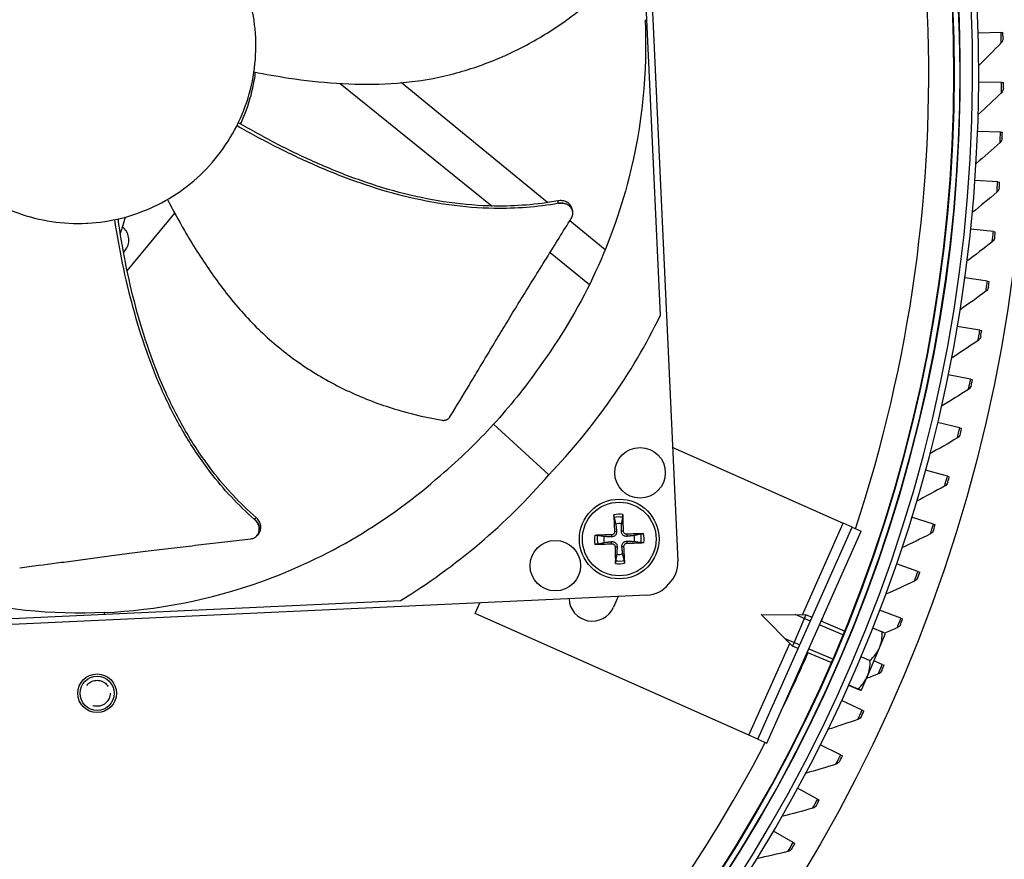
# Model space of a CAD drawing. Units: inches. Extents: x 118.6 to 167.6, y 18.3 to 57.4.
# Drawn here: x 129.7 to 133.7, y 25.4 to 28.8 of the extents above; entities that cross this region are included whole.
import ezdxf

# ---------------------------------------------------------------- set-up
doc = ezdxf.new("R2010")
doc.units = ezdxf.units.IN
doc.header["$MEASUREMENT"] = 0
doc.linetypes.add('DASHED', pattern=[0.2067, 0.1654, -0.0413])
doc.layers.add('Hidden Narrow (ANSI)', color=7, linetype='DASHED', lineweight=25)
doc.layers.add('Visible (ANSI)', color=7, linetype='Continuous')
doc.layers.add('Visible Narrow (ANSI)', color=7, linetype='Continuous')

msp = doc.modelspace()

# ---------------------------------------------------------------- linework, layer by layer
at = {"layer": 'Hidden Narrow (ANSI)', "ltscale": 0.032031}
msp.add_line((132.8739, 26.34839), (132.81178, 26.37473), dxfattribs=at)
at = {"layer": 'Hidden Narrow (ANSI)', "ltscale": 0.04882}
msp.add_line((133.00532, 26.29269), (132.91074, 26.33278), dxfattribs=at)
at = {"layer": 'Hidden Narrow (ANSI)', "ltscale": 0.03116}
msp.add_line((132.7708, 26.27805), (132.83124, 26.25243), dxfattribs=at)
at = {"layer": 'Hidden Narrow (ANSI)', "ltscale": 0.049784}
msp.add_line((132.86807, 26.23682), (132.96453, 26.19594), dxfattribs=at)
at = {"layer": 'Hidden Narrow (ANSI)', "ltscale": 0.156974}
msp.add_circle((129.99257, 26.05696), 0.0525, dxfattribs=at)
at = {"layer": 'Visible (ANSI)'}
for p, q in [((132.13612, 30.96975), (132.33868, 26.59094)), ((132.13617, 30.96975), (132.33873, 26.59094)), ((132.26804, 27.58426), (132.15749, 29.97414)), ((133.64384, 28.72674), (133.55158, 28.72425)), ((133.64384, 28.72674), (133.65155, 28.72695)), ((130.97454, 28.52116), (131.58891, 28.02601)), ((131.81141, 28.03967), (131.22159, 28.52396)), ((133.64598, 28.52541), (133.55369, 28.52594)), ((133.64598, 28.52541), (133.65368, 28.52536)), ((133.64152, 28.32411), (133.5493, 28.32766)), ((133.64152, 28.32411), (133.64923, 28.32382)), ((133.63049, 28.12307), (133.53843, 28.12964)), ((133.63049, 28.12307), (133.63818, 28.12252)), ((131.60116, 28.01614), (131.60116, 28.01614)), ((131.8219, 28.03106), (131.82189, 28.03106)), ((131.91301, 28.00639), (131.91317, 28.00575)), ((130.1141, 27.76339), (130.30594, 27.99704)), ((132.04444, 27.84833), (131.90153, 27.96567)), ((133.61289, 27.9225), (133.5211, 27.93207)), ((133.61289, 27.9225), (133.62056, 27.9217)), ((130.07698, 27.89165), (130.07697, 27.89164)), ((130.08911, 27.82608), (130.08912, 27.82609)), ((131.82216, 27.83802), (131.98184, 27.70934)), ((130.10455, 27.75176), (130.10455, 27.75176)), ((133.58874, 27.72261), (133.4973, 27.73518)), ((133.58874, 27.72261), (133.59637, 27.72156)), ((133.55806, 27.52362), (133.46709, 27.53917)), ((133.55806, 27.52362), (133.56566, 27.52232)), ((133.52089, 27.32573), (133.43047, 27.34425)), ((133.52089, 27.32573), (133.52844, 27.32419)), ((131.81728, 26.94006), (131.59375, 27.14383)), ((133.47726, 27.12917), (133.3875, 27.15064)), ((133.47726, 27.12917), (133.48476, 27.12738)), ((132.31748, 27.05033), (133.00609, 26.74419)), ((133.42723, 26.93414), (133.33822, 26.95853)), ((133.42723, 26.93414), (133.43467, 26.93211)), ((133.37085, 26.74085), (133.28269, 26.76814)), ((132.66179, 25.87129), (133.04264, 26.72794)), ((133.04264, 26.72794), (133.00609, 26.74419)), ((133.04264, 26.72794), (133.07919, 26.71169)), ((133.37085, 26.74085), (133.37821, 26.73857)), ((130.64007, 26.69626), (130.63966, 26.69573)), ((132.69834, 25.85504), (133.07919, 26.71169)), ((133.30817, 26.54951), (133.22095, 26.57967)), ((133.30817, 26.54951), (133.31546, 26.54699)), ((132.21305, 26.45312), (128.81382, 26.29588)), ((132.2131, 26.45313), (132.21305, 26.45312)), ((128.82757, 26.3212), (131.21745, 26.43175)), ((131.51958, 26.37908), (131.53863, 26.42193)), ((132.09731, 26.44777), (132.07803, 26.4044)), ((132.62524, 25.88753), (131.51958, 26.37908)), ((132.6746, 26.37585), (132.85489, 26.37437)), ((132.6746, 26.37585), (132.80103, 26.24732)), ((132.85489, 26.37437), (132.80103, 26.24732)), ((132.88061, 26.36347), (132.85489, 26.37437)), ((133.23928, 26.36032), (133.15308, 26.39332)), ((133.01158, 26.30796), (132.91744, 26.34786)), ((133.23928, 26.36032), (133.24647, 26.35757)), ((133.12485, 26.32096), (133.16318, 26.30471)), ((133.153, 26.24124), (133.17641, 26.29645)), ((132.82454, 26.23735), (132.80103, 26.24732)), ((132.95796, 26.1808), (132.86137, 26.22174)), ((133.10422, 26.12615), (133.153, 26.24124)), ((133.07754, 26.20544), (133.11447, 26.18979)), ((133.16422, 26.17349), (133.13033, 26.18775)), ((133.16422, 26.17349), (133.17133, 26.1705)), ((133.08066, 26.07056), (133.10422, 26.12615)), ((133.02757, 26.09028), (133.06548, 26.07421)), ((133.02771, 26.0906), (133.06561, 26.07454)), ((133.03735, 26.08626), (133.0374, 26.08637)), ((133.0782, 26.06895), (133.03735, 26.08626)), ((133.0374, 26.08637), (133.07824, 26.06906)), ((133.08066, 26.07056), (133.08061, 26.07045)), ((133.0831, 25.98921), (132.99925, 26.02777)), ((133.0831, 25.98921), (133.09011, 25.98599)), ((132.66179, 25.87129), (132.62524, 25.88753)), ((132.66179, 25.87129), (132.69834, 25.85504)), ((132.996, 25.80769), (132.91345, 25.84897)), ((132.996, 25.80769), (133.00289, 25.80424)), ((132.903, 25.6291), (132.82185, 25.67307)), ((132.903, 25.6291), (132.90978, 25.62543)), ((132.80421, 25.45366), (132.72454, 25.50025)), ((132.80421, 25.45366), (132.81087, 25.44977))]:
    msp.add_line(p, q, dxfattribs=at)
for centre, radius in [((132.18566, 26.94805), 0.10211), ((132.10161, 26.6804), 0.161), ((131.84334, 26.57252), 0.10211), ((129.99257, 26.05696), 0.07813), ((129.99257, 26.05696), 0.069)]:
    msp.add_circle(centre, radius, dxfattribs=at)
for centre, radius, start, end in [((127.49129, 28.56079), 8.0343, 89.308822, 89.208822), ((127.49129, 28.56079), 8.0093, 89.308822, 89.208822), ((127.49129, 28.56079), 8.007, 94.014274, 93.914274), ((127.49129, 28.56079), 7.982, 94.014274, 93.914274), ((127.49129, 28.56079), 6.0625, 89.75374, 89.65374), ((127.49129, 28.56079), 6.03799, 89.75374, 89.65374), ((127.49129, 28.56079), 5.9875, 93.494002, 89.65374), ((127.49129, 28.56079), 5.96229, 315.57867, 44.31189), ((132.10161, 26.6804), 0.06214, 80.88748, 103.06153), ((132.10161, 26.6804), 0.06214, 170.88748, 193.06153), ((132.10161, 26.6804), 0.06214, 350.88748, 13.06153), ((132.10161, 26.6804), 0.06214, 260.88748, 283.06153), ((131.99236, 26.44249), 0.09375, 182.38853, 336.03136)]:
    msp.add_arc(centre, radius, start, end, dxfattribs=at)
for centre, major_axis, ratio, start_param, end_param in [((129.88247, 28.70589), (2.60421, -0.44269), 0.9722402, 5.6989217, 6.0047152), ((129.88038, 28.70359), (-0.68122, 2.55222), 0.9722402, 3.4200627, 3.7258562), ((132.10265, 26.68047), (0.01387, -0.20884), 0.0871557, 4.219033, 4.5596247), ((132.10056, 26.6804), (-0.00055, 0.2093), 0.0871557, 4.8651532, 5.205745), ((132.10161, 26.67936), (-0.2093, -0.00055), 0.0871557, 4.8651532, 5.205745), ((132.10168, 26.67936), (-0.20884, -0.01387), 0.0871557, 4.219033, 4.5596247), ((132.10154, 26.68145), (0.20884, 0.01387), 0.0871557, 4.219033, 4.5596247), ((132.10265, 26.68041), (0.00055, -0.2093), 0.0871557, 4.8651532, 5.205745), ((132.10056, 26.68034), (-0.01387, 0.20884), 0.0871557, 4.219033, 4.5596247), ((132.1016, 26.68145), (0.2093, 0.00055), 0.0871557, 4.8651532, 5.205745), ((132.21433, 26.58519), (-0.12435, -0.00575), 0.9771114, 2.3021924, 3.1415927), ((132.21438, 26.58519), (-0.12435, -0.00575), 0.9771114, 2.3021924, 3.1415927), ((132.2073, 26.57747), (-0.00575, 0.12435), 0.9771114, 3.1415927, 3.9809929), ((132.20735, 26.57747), (-0.00575, 0.12435), 0.9771114, 3.1415927, 3.9809929), ((132.99024, 26.31023), (0.16276, -0.06899), 0.8647986, 0, 0.4205343), ((133.01453, 26.36753), (0.16276, -0.06899), 0.0024484, 0.1361851, 0.4205343), ((132.96577, 26.25249), (-0.19811, 0.08397), 0.999997, 3.7482473, 3.7614641), ((132.99024, 26.31023), (0.16276, -0.06899), 0.8647986, 5.862651, 6.2831853), ((132.94146, 26.19514), (0.16276, -0.06899), 0.867247, 0, 0.4205343), ((132.94146, 26.19514), (0.16276, -0.06899), 0.867247, 5.862651, 6.2831853), ((132.91697, 26.13735), (0.16276, -0.06899), 0.0024484, 5.862651, 6.1470002), ((132.91697, 26.13735), (0.16276, -0.06899), 0.0024484, 0.1361851, 0.4205343), ((132.96573, 26.25239), (-0.19811, 0.08397), 0.999997, 2.5217212, 2.534938), ((132.96577, 26.25249), (0.19811, -0.08397), 0.999997, 5.6633138, 5.6765306)]:
    msp.add_ellipse(centre, major_axis=major_axis, ratio=ratio, start_param=start_param, end_param=end_param, dxfattribs=at)
for points, knots in [([(130.63303, 28.70613), (130.63086, 28.75304), (130.62407, 28.79973), (130.61279, 28.84532), (130.60151, 28.8909), (130.58573, 28.93538), (130.56579, 28.9779), (130.5259, 29.06295), (130.4691, 29.13996), (130.39969, 29.20325), (130.33027, 29.26654), (130.2483, 29.31598), (130.15995, 29.34788), (130.0716, 29.37978), (129.97695, 29.3941), (129.88312, 29.38976), (129.88134, 29.38968), (129.87956, 29.38959), (129.87779, 29.38949), (129.78577, 29.38454), (129.69475, 29.36167), (129.61133, 29.3225), (129.5263, 29.28258), (129.44927, 29.2258), (129.38599, 29.15637), (129.3227, 29.08695), (129.27326, 29.00499), (129.24136, 28.91664), (129.20946, 28.82829), (129.19515, 28.73364), (129.19949, 28.63981)], [-4.5082984, -4.5082984, -4.5082984, -4.5082984, -4.3674141, -4.3674141, -4.3674141, -4.2265226, -4.2265226, -4.2265226, -3.9447611, -3.9447611, -3.9447611, -3.6629924, -3.6629924, -3.6629924, -3.3812237, -3.3812237, -3.3812237, -3.3758863, -3.3758863, -3.3758863, -3.0994579, -3.0994579, -3.0994579, -2.8176865, -2.8176865, -2.8176865, -2.5359177, -2.5359177, -2.5359177, -2.2541491, -2.2541491, -2.2541491, -2.2541491]), ([(130.62606, 28.5679), (130.67253, 28.55857), (130.78257, 28.53904), (130.95947, 28.51909), (131.15581, 28.51516), (131.31787, 28.53328), (131.44466, 28.56264), (131.53781, 28.59174), (131.61342, 28.62156), (131.67242, 28.64857), (131.75941, 28.69205), (131.87761, 28.76518), (131.97282, 28.84118), (132.01526, 28.87883)], [-1.4641096, -1.4641096, -1.4641096, -1.4641096, -1.3231165, -1.1340998, -0.9450832, -0.7560665, -0.6615582, -0.5670499, -0.4725416, -0.4252874, -0.3780333, -0.1890166, -0.0211877, -0.0211877, -0.0211877, -0.0211877]), ([(132.20611, 28.7789), (132.21582, 28.56781), (132.19467, 28.35127), (132.14033, 28.13839), (132.06931, 27.86017), (131.94448, 27.60077), (131.77945, 27.37622)], [-2.7936965, -2.7936965, -2.7936965, -2.7936965, -2.0638841, -2.0638841, -2.0638841, -1.1100546, -1.1100546, -1.1100546, -1.1100546]), ([(129.19949, 28.63981), (129.19957, 28.63804), (129.19966, 28.63626), (129.19975, 28.63448), (129.2047, 28.54247), (129.22758, 28.45145), (129.26674, 28.36803), (129.30666, 28.283), (129.36345, 28.20597), (129.43287, 28.14269), (129.50229, 28.0794), (129.58425, 28.02996), (129.67261, 27.99806), (129.76096, 27.96616), (129.8556, 27.95184), (129.94944, 27.95618), (129.95121, 27.95627), (129.95299, 27.95636), (129.95476, 27.95645), (130.04679, 27.9614), (130.13779, 27.98427), (130.22121, 28.02344), (130.30624, 28.06336), (130.38328, 28.12015), (130.44656, 28.18957), (130.50985, 28.259), (130.55931, 28.34095), (130.59117, 28.42931), (130.6071, 28.47348), (130.6187, 28.51923), (130.62572, 28.56566), (130.63275, 28.61209), (130.6352, 28.65922), (130.63303, 28.70613)], [-2.2541491, -2.2541491, -2.2541491, -2.2541491, -2.2488118, -2.2488118, -2.2488118, -1.9723835, -1.9723835, -1.9723835, -1.6906122, -1.6906122, -1.6906122, -1.4088432, -1.4088432, -1.4088432, -1.1270746, -1.1270746, -1.1270746, -1.1217433, -1.1217433, -1.1217433, -0.8453158, -0.8453158, -0.8453158, -0.5635492, -0.5635492, -0.5635492, -0.2817758, -0.2817758, -0.2817758, -0.1408879, -0.1408879, -0.1408879, 0, 0, 0, 0]), ([(130.57201, 28.3575), (130.58075, 28.37637), (130.58869, 28.39564), (130.60975, 28.45381), (130.6204, 28.49359), (130.62954, 28.54464), (130.63124, 28.5556), (130.63269, 28.56658)], [2.0874771, 2.0874771, 2.0874771, 2.0874771, 2.15168434, 2.15168434, 2.27818053, 2.27818053, 2.31270611, 2.31270611, 2.31270611, 2.31270611]), ([(131.85349, 28.0467), (131.76942, 28.0311), (131.62208, 28.01992), (131.41471, 28.0365), (131.23427, 28.07223), (131.05796, 28.12617), (130.886, 28.19461), (130.72083, 28.27375), (130.61468, 28.33252), (130.56322, 28.36263)], [0.1119019, 0.1119019, 0.1119019, 0.1119019, 0.3780333, 0.5670499, 0.7560665, 0.9450832, 1.1340998, 1.3231165, 1.5064375, 1.5064375, 1.5064375, 1.5064375]), ([(131.85607, 28.03681), (131.77083, 28.02123), (131.62198, 28.01023), (131.41289, 28.02708), (131.23141, 28.06287), (131.05412, 28.11669), (130.88116, 28.18474), (130.71537, 28.26311), (130.60884, 28.32111), (130.55734, 28.35067)], [0.1106744, 0.1106744, 0.1106744, 0.1106744, 0.3780333, 0.5670499, 0.7560665, 0.9450832, 1.1340998, 1.3231165, 1.505084, 1.505084, 1.505084, 1.505084]), ([(130.27668, 28.05252), (130.29835, 28.01037), (130.3517, 27.91217), (130.44639, 27.76142), (130.56573, 27.60547), (130.68095, 27.49006), (130.78295, 27.40924), (130.86378, 27.35456), (130.93423, 27.31404), (130.99213, 27.28475), (131.08037, 27.24385), (131.21124, 27.19703), (131.33002, 27.16998), (131.38592, 27.16027)], [-1.4640964, -1.4640964, -1.4640964, -1.4640964, -1.3231165, -1.1340998, -0.9450832, -0.7560665, -0.6615582, -0.5670499, -0.4725416, -0.4252874, -0.3780333, -0.1890166, -0.0211877, -0.0211877, -0.0211877, -0.0211877]), ([(131.91076, 28.01568), (131.91066, 28.0161), (131.91055, 28.01652), (131.90895, 28.02221), (131.90628, 28.02713), (131.89887, 28.03572), (131.89419, 28.03933), (131.88359, 28.04466), (131.87781, 28.04641), (131.86573, 28.048), (131.85954, 28.04783), (131.85349, 28.0467)], [0.09024603, 0.09024603, 0.09024603, 0.09024603, 0.09411872, 0.09411872, 0.14306792, 0.14306792, 0.19202167, 0.19202167, 0.23922364, 0.23922364, 0.28612437, 0.28612437, 0.28612437, 0.28612437]), ([(131.90793, 27.97596), (131.91089, 27.98073), (131.91285, 27.98588), (131.91457, 27.99646), (131.91428, 28.00179), (131.91141, 28.01216), (131.90876, 28.01709), (131.90138, 28.02571), (131.89672, 28.02932), (131.88614, 28.03469), (131.88037, 28.03645), (131.86831, 28.03807), (131.86212, 28.03791), (131.85607, 28.03681)], [-0.28606757, -0.28606757, -0.28606757, -0.28606757, -0.23922669, -0.23922669, -0.1919871, -0.1919871, -0.14303532, -0.14303532, -0.09407907, -0.09407907, -0.04687533, -0.04687533, -0.00001269, -0.00001269, -0.00001269, -0.00001269]), ([(130.62835, 26.75973), (130.56302, 26.81667), (130.46161, 26.92618), (130.34442, 27.10016), (130.25925, 27.26437), (130.19079, 27.43653), (130.13616, 27.61419), (130.09406, 27.79267), (130.07298, 27.91212), (130.06399, 27.97083)], [0.1106744, 0.1106744, 0.1106744, 0.1106744, 0.3780333, 0.5670499, 0.7560665, 0.9450832, 1.1340998, 1.3231165, 1.505093, 1.505093, 1.505093, 1.505093]), ([(130.63447, 26.76792), (130.56986, 26.82393), (130.46925, 26.93215), (130.35292, 27.10461), (130.26835, 27.26796), (130.2006, 27.43944), (130.14689, 27.61655), (130.10578, 27.79504), (130.08555, 27.91468), (130.077, 27.97369)], [0.1119019, 0.1119019, 0.1119019, 0.1119019, 0.3780333, 0.5670499, 0.7560665, 0.9450832, 1.1340998, 1.3231165, 1.5064532, 1.5064532, 1.5064532, 1.5064532]), ([(130.10559, 27.98089), (130.10241, 27.96804), (130.09888, 27.95542), (130.09217, 27.93373), (130.08911, 27.92457), (130.0859, 27.91551)], [0.119541281, 0.119541281, 0.119541281, 0.119541281, 0.128399566, 0.128399566, 0.135032532, 0.135032532, 0.135032532, 0.135032532]), ([(131.41734, 27.17343), (131.44494, 27.21845), (131.47038, 27.26049), (131.49488, 27.30125), (131.50863, 27.32412), (131.52209, 27.34659), (131.53547, 27.36895), (131.54885, 27.39131), (131.56214, 27.41356), (131.57558, 27.436), (131.58901, 27.45844), (131.60258, 27.48106), (131.61651, 27.50417), (131.63043, 27.52729), (131.64472, 27.5509), (131.65955, 27.57526), (131.67438, 27.59961), (131.68975, 27.62472), (131.706, 27.65103), (131.72225, 27.67735), (131.73938, 27.70487), (131.75644, 27.73231), (131.7735, 27.75975), (131.7905, 27.7871), (131.80752, 27.81447), (131.82454, 27.84184), (131.84157, 27.86923), (131.8586, 27.89662), (131.87504, 27.92307), (131.89148, 27.94951), (131.90793, 27.97596)], [-0.92018523, -0.92018523, -0.92018523, -0.92018523, -0.78104286, -0.78104286, -0.78104286, -0.70293858, -0.70293858, -0.70293858, -0.62483429, -0.62483429, -0.62483429, -0.54673001, -0.54673001, -0.54673001, -0.46862572, -0.46862572, -0.46862572, -0.39052143, -0.39052143, -0.39052143, -0.31241715, -0.31241715, -0.31241715, -0.23431286, -0.23431286, -0.23431286, -0.15620857, -0.15620857, -0.15620857, -0.08078383, -0.08078383, -0.08078383, -0.08078383]), ([(130.09921, 27.83861), (130.10745, 27.84884), (130.10822, 27.84987), (130.11395, 27.85811), (130.1174, 27.86593), (130.12118, 27.88259), (130.12142, 27.89127), (130.11853, 27.90828), (130.11541, 27.91642), (130.10649, 27.93052), (130.10096, 27.93647), (130.09449, 27.94126)], [-0.3733805, -0.3733805, -0.3733805, -0.3733805, -0.36160367, -0.36160367, -0.2971877, -0.2971877, -0.23184271, -0.23184271, -0.16613796, -0.16613796, -0.10470751, -0.10470751, -0.10470751, -0.10470751]), ([(131.38592, 27.16027), (131.3866, 27.16015), (131.38728, 27.16005), (131.38797, 27.15998), (131.38867, 27.1599), (131.38938, 27.15984), (131.39008, 27.15981), (131.3908, 27.15978), (131.39152, 27.15977), (131.39223, 27.15978), (131.39296, 27.1598), (131.39369, 27.15983), (131.39441, 27.1599), (131.39514, 27.15996), (131.39587, 27.16005), (131.3966, 27.16016), (131.39733, 27.16027), (131.39805, 27.16041), (131.39877, 27.16057), (131.3995, 27.16073), (131.40022, 27.16092), (131.40092, 27.16113), (131.40164, 27.16135), (131.40234, 27.16158), (131.40303, 27.16184), (131.40372, 27.16211), (131.4044, 27.16239), (131.40507, 27.1627), (131.40573, 27.16301), (131.40638, 27.16334), (131.40702, 27.16369), (131.40766, 27.16404), (131.40828, 27.16441), (131.40888, 27.16481), (131.40948, 27.1652), (131.41006, 27.16561), (131.41062, 27.16604), (131.41118, 27.16646), (131.41172, 27.16691), (131.41224, 27.16737), (131.41276, 27.16783), (131.41326, 27.1683), (131.41373, 27.16879), (131.4142, 27.16928), (131.41465, 27.16978), (131.41508, 27.17029), (131.4155, 27.17079), (131.4159, 27.17131), (131.41628, 27.17184), (131.41666, 27.17236), (131.41701, 27.17289), (131.41734, 27.17343)], [-0.037237658, -0.037237658, -0.037237658, -0.037237658, -0.035163436, -0.035163436, -0.035163436, -0.033047847, -0.033047847, -0.033047847, -0.030895052, -0.030895052, -0.030895052, -0.028709728, -0.028709728, -0.028709728, -0.026497035, -0.026497035, -0.026497035, -0.024262561, -0.024262561, -0.024262561, -0.022012245, -0.022012245, -0.022012245, -0.019752285, -0.019752285, -0.019752285, -0.017489049, -0.017489049, -0.017489049, -0.015228956, -0.015228956, -0.015228956, -0.012978379, -0.012978379, -0.012978379, -0.01074353, -0.01074353, -0.01074353, -0.008530366, -0.008530366, -0.008530366, -0.006344494, -0.006344494, -0.006344494, -0.004191097, -0.004191097, -0.004191097, -0.002074876, -0.002074876, -0.002074876, 0, 0, 0, 0]), ([(130.0222, 26.38313), (130.23328, 26.39295), (130.44695, 26.434), (130.6539, 26.50776), (130.92437, 26.60417), (131.17114, 26.75241), (131.37949, 26.93747)], [-2.7936965, -2.7936965, -2.7936965, -2.7936965, -2.0638841, -2.0638841, -2.0638841, -1.1100546, -1.1100546, -1.1100546, -1.1100546]), ([(130.0222, 26.38313), (129.81112, 26.37342), (129.59457, 26.39457), (129.38169, 26.44891), (129.10347, 26.51993), (128.84408, 26.64476), (128.61953, 26.8098)], [-2.7936965, -2.7936965, -2.7936965, -2.7936965, -2.0638841, -2.0638841, -2.0638841, -1.1100546, -1.1100546, -1.1100546, -1.1100546]), ([(130.64592, 26.70381), (130.64619, 26.70415), (130.64645, 26.7045), (130.6499, 26.70929), (130.65208, 26.71444), (130.65418, 26.7256), (130.65408, 26.73151), (130.65164, 26.74312), (130.64941, 26.74873), (130.64312, 26.75916), (130.63913, 26.76389), (130.63447, 26.76792)], [0.09024603, 0.09024603, 0.09024603, 0.09024603, 0.09411872, 0.09411872, 0.14306792, 0.14306792, 0.19202168, 0.19202168, 0.23922364, 0.23922364, 0.28612437, 0.28612437, 0.28612437, 0.28612437]), ([(132.08111, 26.767), (132.08102, 26.76738), (132.08091, 26.76793), (132.08071, 26.76921), (132.08059, 26.77022), (132.08039, 26.7721), (132.08029, 26.7733), (132.08016, 26.77535), (132.0801, 26.77656), (132.08006, 26.77777), (132.08005, 26.77804), (132.08005, 26.77831)], [0.071286723, 0.071286723, 0.071286723, 0.071286723, 0.077552899, 0.077552899, 0.085291702, 0.085291702, 0.093119315, 0.093119315, 0.100952605, 0.100952605, 0.10310944, 0.10310944, 0.10310944, 0.10310944]), ([(132.11637, 26.77956), (132.11638, 26.77929), (132.11639, 26.77903), (132.11644, 26.77781), (132.11646, 26.7766), (132.11647, 26.77455), (132.11645, 26.77334), (132.11639, 26.77145), (132.11633, 26.77044), (132.11622, 26.76914), (132.11616, 26.76859), (132.11609, 26.7682)], [0.021217555, 0.021217555, 0.021217555, 0.021217555, 0.02337439, 0.02337439, 0.03120768, 0.03120768, 0.039035293, 0.039035293, 0.046774096, 0.046774096, 0.053040273, 0.053040273, 0.053040273, 0.053040273]), ([(130.6131, 26.68125), (130.61869, 26.68191), (130.62393, 26.68359), (130.63327, 26.68884), (130.63726, 26.69239), (130.64358, 26.7011), (130.64578, 26.70624), (130.64792, 26.71739), (130.64784, 26.72329), (130.64544, 26.73491), (130.64322, 26.74052), (130.63696, 26.75095), (130.63298, 26.75569), (130.62835, 26.75973)], [-0.28606759, -0.28606759, -0.28606759, -0.28606759, -0.23922671, -0.23922671, -0.19198712, -0.19198712, -0.14303533, -0.14303533, -0.09407908, -0.09407908, -0.04687533, -0.04687533, -0.00001269, -0.00001269, -0.00001269, -0.00001269]), ([(132.00245, 26.69517), (132.00272, 26.69518), (132.00298, 26.69519), (132.0042, 26.69524), (132.00541, 26.69526), (132.00746, 26.69527), (132.00867, 26.69525), (132.01056, 26.69519), (132.01157, 26.69513), (132.01287, 26.69502), (132.01342, 26.69495), (132.01381, 26.69489)], [0.021217555, 0.021217555, 0.021217555, 0.021217555, 0.02337439, 0.02337439, 0.03120768, 0.03120768, 0.039035293, 0.039035293, 0.046774096, 0.046774096, 0.053040273, 0.053040273, 0.053040273, 0.053040273]), ([(132.08255, 26.71106), (132.08263, 26.70946), (132.08241, 26.70773), (132.08129, 26.70448), (132.08039, 26.70297), (132.07826, 26.70054), (132.07688, 26.69945), (132.07382, 26.69792), (132.07213, 26.69747), (132.07026, 26.69732), (132.06999, 26.69731), (132.06971, 26.69731)], [0, 0, 0, 0, 0.012351042, 0.012351042, 0.024702084, 0.024702084, 0.037028418, 0.037028418, 0.049354751, 0.049354751, 0.05144155, 0.05144155, 0.05144155, 0.05144155]), ([(132.09087, 26.71161), (132.09114, 26.70921), (132.09097, 26.7067), (132.09007, 26.70291), (132.08947, 26.70125), (132.08782, 26.6981), (132.08675, 26.69661), (132.08442, 26.69411), (132.083, 26.69294), (132.07997, 26.69107), (132.07836, 26.69037), (132.07464, 26.6892), (132.07214, 26.68886), (132.06973, 26.68897)], [0.234363821, 0.234363821, 0.234363821, 0.234363821, 0.253530826, 0.253530826, 0.266545561, 0.266545561, 0.279560296, 0.279560296, 0.29257503, 0.29257503, 0.305589765, 0.305589765, 0.32475677, 0.32475677, 0.32475677, 0.32475677]), ([(132.13281, 26.69114), (132.13042, 26.69087), (132.1279, 26.69104), (132.12411, 26.69194), (132.12245, 26.69254), (132.1193, 26.6942), (132.11781, 26.69526), (132.11531, 26.6976), (132.11414, 26.69901), (132.11227, 26.70204), (132.11157, 26.70365), (132.1104, 26.70737), (132.11007, 26.70987), (132.11017, 26.71228)], [0.234363821, 0.234363821, 0.234363821, 0.234363821, 0.253530826, 0.253530826, 0.266545561, 0.266545561, 0.279560296, 0.279560296, 0.29257503, 0.29257503, 0.305589765, 0.305589765, 0.32475677, 0.32475677, 0.32475677, 0.32475677]), ([(132.13226, 26.69946), (132.13066, 26.69938), (132.12893, 26.6996), (132.12568, 26.70072), (132.12417, 26.70162), (132.12174, 26.70375), (132.12065, 26.70513), (132.11912, 26.70819), (132.11867, 26.70988), (132.11853, 26.71175), (132.11851, 26.71202), (132.11851, 26.7123)], [0, 0, 0, 0, 0.012351042, 0.012351042, 0.024702084, 0.024702084, 0.037028418, 0.037028418, 0.049354751, 0.049354751, 0.05144155, 0.05144155, 0.05144155, 0.05144155]), ([(132.1882, 26.7009), (132.18858, 26.70099), (132.18913, 26.7011), (132.19041, 26.7013), (132.19142, 26.70142), (132.1933, 26.70162), (132.1945, 26.70172), (132.19655, 26.70185), (132.19776, 26.70191), (132.19898, 26.70195), (132.19924, 26.70196), (132.19951, 26.70196)], [0.071286723, 0.071286723, 0.071286723, 0.071286723, 0.077552899, 0.077552899, 0.085291702, 0.085291702, 0.093119315, 0.093119315, 0.100952605, 0.100952605, 0.10310944, 0.10310944, 0.10310944, 0.10310944]), ([(129.67979, 26.56444), (129.73219, 26.57093), (129.78092, 26.57726), (129.82806, 26.58351), (129.85452, 26.58702), (129.88048, 26.59051), (129.9063, 26.59399), (129.93212, 26.59747), (129.95781, 26.60095), (129.98373, 26.60444), (130.00965, 26.60792), (130.03579, 26.61142), (130.06255, 26.61494), (130.08931, 26.61847), (130.11667, 26.62202), (130.14496, 26.62561), (130.17325, 26.6292), (130.20246, 26.63284), (130.23316, 26.63654), (130.26387, 26.64024), (130.29607, 26.64401), (130.32816, 26.64778), (130.36025, 26.65155), (130.39223, 26.65531), (130.42424, 26.65907), (130.45625, 26.66283), (130.48829, 26.66659), (130.52032, 26.67035), (130.55125, 26.67399), (130.58218, 26.67762), (130.6131, 26.68125)], [-0.92018523, -0.92018523, -0.92018523, -0.92018523, -0.78104286, -0.78104286, -0.78104286, -0.70293858, -0.70293858, -0.70293858, -0.62483429, -0.62483429, -0.62483429, -0.54673001, -0.54673001, -0.54673001, -0.46862572, -0.46862572, -0.46862572, -0.39052143, -0.39052143, -0.39052143, -0.31241715, -0.31241715, -0.31241715, -0.23431286, -0.23431286, -0.23431286, -0.15620857, -0.15620857, -0.15620857, -0.08078383, -0.08078383, -0.08078383, -0.08078383]), ([(132.01501, 26.65991), (132.01463, 26.65982), (132.01408, 26.65971), (132.0128, 26.65951), (132.01179, 26.65939), (132.00991, 26.65919), (132.00871, 26.65909), (132.00666, 26.65896), (132.00545, 26.6589), (132.00424, 26.65886), (132.00397, 26.65885), (132.0037, 26.65885)], [0.071286723, 0.071286723, 0.071286723, 0.071286723, 0.077552899, 0.077552899, 0.085291702, 0.085291702, 0.093119315, 0.093119315, 0.100952605, 0.100952605, 0.10310944, 0.10310944, 0.10310944, 0.10310944]), ([(132.0704, 26.66967), (132.0728, 26.66994), (132.07531, 26.66977), (132.0791, 26.66886), (132.08076, 26.66827), (132.08391, 26.66661), (132.0854, 26.66554), (132.0879, 26.66321), (132.08907, 26.6618), (132.09094, 26.65877), (132.09164, 26.65716), (132.09281, 26.65344), (132.09315, 26.65094), (132.09304, 26.64853)], [0.234363821, 0.234363821, 0.234363821, 0.234363821, 0.253530826, 0.253530826, 0.266545561, 0.266545561, 0.279560296, 0.279560296, 0.29257503, 0.29257503, 0.305589765, 0.305589765, 0.32475677, 0.32475677, 0.32475677, 0.32475677]), ([(132.07095, 26.66135), (132.07255, 26.66143), (132.07429, 26.66121), (132.07753, 26.66009), (132.07904, 26.65919), (132.08147, 26.65706), (132.08256, 26.65568), (132.08409, 26.65261), (132.08454, 26.65093), (132.08469, 26.64906), (132.0847, 26.64879), (132.0847, 26.64851)], [0, 0, 0, 0, 0.012351042, 0.012351042, 0.024702084, 0.024702084, 0.037028418, 0.037028418, 0.049354751, 0.049354751, 0.05144155, 0.05144155, 0.05144155, 0.05144155]), ([(132.11234, 26.6492), (132.11207, 26.65159), (132.11224, 26.65411), (132.11315, 26.6579), (132.11374, 26.65956), (132.1154, 26.66271), (132.11647, 26.6642), (132.1188, 26.6667), (132.12021, 26.66787), (132.12324, 26.66974), (132.12485, 26.67044), (132.12857, 26.67161), (132.13107, 26.67194), (132.13348, 26.67184)], [0.234363821, 0.234363821, 0.234363821, 0.234363821, 0.253530826, 0.253530826, 0.266545561, 0.266545561, 0.279560296, 0.279560296, 0.29257503, 0.29257503, 0.305589765, 0.305589765, 0.32475677, 0.32475677, 0.32475677, 0.32475677]), ([(132.12066, 26.64975), (132.12058, 26.65135), (132.1208, 26.65308), (132.12192, 26.65633), (132.12282, 26.65784), (132.12495, 26.66027), (132.12633, 26.66136), (132.1294, 26.66289), (132.13108, 26.66334), (132.13295, 26.66348), (132.13322, 26.6635), (132.1335, 26.6635)], [0, 0, 0, 0, 0.012351042, 0.012351042, 0.024702084, 0.024702084, 0.037028418, 0.037028418, 0.049354751, 0.049354751, 0.05144155, 0.05144155, 0.05144155, 0.05144155]), ([(132.20076, 26.66564), (132.2005, 26.66563), (132.20023, 26.66562), (132.19901, 26.66557), (132.1978, 26.66555), (132.19575, 26.66554), (132.19454, 26.66556), (132.19265, 26.66562), (132.19164, 26.66568), (132.19035, 26.66579), (132.1898, 26.66586), (132.18941, 26.66592)], [0.021217555, 0.021217555, 0.021217555, 0.021217555, 0.02337439, 0.02337439, 0.03120768, 0.03120768, 0.039035293, 0.039035293, 0.046774096, 0.046774096, 0.053040273, 0.053040273, 0.053040273, 0.053040273]), ([(132.08684, 26.58125), (132.08683, 26.58151), (132.08682, 26.58178), (132.08677, 26.583), (132.08675, 26.58421), (132.08674, 26.58626), (132.08676, 26.58747), (132.08682, 26.58936), (132.08688, 26.59037), (132.08699, 26.59166), (132.08706, 26.59221), (132.08712, 26.59261)], [0.021217555, 0.021217555, 0.021217555, 0.021217555, 0.02337439, 0.02337439, 0.03120768, 0.03120768, 0.039035293, 0.039035293, 0.046774096, 0.046774096, 0.053040273, 0.053040273, 0.053040273, 0.053040273]), ([(132.1221, 26.59381), (132.12219, 26.59343), (132.1223, 26.59288), (132.1225, 26.5916), (132.12262, 26.59059), (132.12282, 26.58871), (132.12292, 26.58751), (132.12305, 26.58546), (132.12311, 26.58425), (132.12315, 26.58303), (132.12316, 26.58277), (132.12316, 26.5825)], [0.071286723, 0.071286723, 0.071286723, 0.071286723, 0.077552899, 0.077552899, 0.085291702, 0.085291702, 0.093119315, 0.093119315, 0.100952605, 0.100952605, 0.10310944, 0.10310944, 0.10310944, 0.10310944])]:
    msp.add_open_spline(points, degree=3, knots=knots, dxfattribs=at)
for points in [[(133.65213, 28.70384), (133.65213, 28.70384), (133.65187, 28.71485), (133.65155, 28.72695)], [(133.64482, 28.68514), (133.61467, 28.6543), (133.5843, 28.6239), (133.55369, 28.59395)], [(133.65213, 28.70384), (133.65229, 28.69693), (133.64958, 28.69001), (133.64482, 28.68514)], [(133.65351, 28.50225), (133.65351, 28.50225), (133.65361, 28.51326), (133.65368, 28.52536)], [(133.6456, 28.4838), (133.61446, 28.45396), (133.5831, 28.42457), (133.55154, 28.39564)], [(133.65351, 28.50225), (133.65344, 28.49534), (133.65051, 28.48851), (133.6456, 28.4838)], [(133.6483, 28.30072), (133.6483, 28.30072), (133.64876, 28.31172), (133.64923, 28.32382)], [(133.63978, 28.28254), (133.60768, 28.25373), (133.57538, 28.22538), (133.54289, 28.19751)], [(133.6483, 28.30072), (133.648, 28.29382), (133.64485, 28.28709), (133.63978, 28.28254)], [(133.63649, 28.09947), (133.63649, 28.09947), (133.63732, 28.11045), (133.63818, 28.12252)], [(133.62739, 28.08158), (133.59437, 28.05383), (133.56116, 28.02656), (133.52777, 27.99976)], [(133.63649, 28.09947), (133.63598, 28.09258), (133.63261, 28.08596), (133.62739, 28.08158)], [(130.27668, 28.05252), (130.27683, 28.05261), (130.27699, 28.0527), (130.27714, 28.05279)], [(131.91076, 28.01568), (131.91151, 28.01259), (131.91226, 28.00949), (131.91301, 28.00639)], [(133.61812, 27.89871), (133.61812, 27.89871), (133.6193, 27.90966), (133.62056, 27.9217)], [(133.60843, 27.88113), (133.57452, 27.85448), (133.54044, 27.82831), (133.50619, 27.80261)], [(133.61812, 27.89871), (133.61737, 27.89184), (133.61379, 27.88533), (133.60843, 27.88113)], [(133.59318, 27.69867), (133.59222, 27.69182), (133.58842, 27.68543), (133.58293, 27.6814)], [(133.59318, 27.69867), (133.59318, 27.69867), (133.59472, 27.70957), (133.59637, 27.72156)], [(133.58293, 27.6814), (133.54816, 27.65588), (133.51324, 27.63084), (133.47817, 27.60627)], [(133.56172, 27.49954), (133.56053, 27.49273), (133.55652, 27.48647), (133.55091, 27.48262)], [(133.56172, 27.49954), (133.56172, 27.49954), (133.56362, 27.51039), (133.56566, 27.52232)], [(133.55091, 27.48262), (133.51532, 27.45825), (133.4796, 27.43436), (133.44375, 27.41096)], [(131.77945, 27.37622), (131.71843, 27.28963), (131.65837, 27.21472), (131.59375, 27.14383)], [(133.52376, 27.30155), (133.52376, 27.30155), (133.52601, 27.31233), (133.52844, 27.32419)], [(133.5124, 27.285), (133.47604, 27.2618), (133.43955, 27.23909), (133.40295, 27.21688)], [(133.52376, 27.30155), (133.52234, 27.29479), (133.51814, 27.28866), (133.5124, 27.285)], [(131.37949, 26.93747), (131.46008, 27.00622), (131.52913, 27.07294), (131.59375, 27.14383)], [(133.47934, 27.10491), (133.47934, 27.10491), (133.48194, 27.11561), (133.48476, 27.12738)], [(133.46745, 27.08873), (133.43034, 27.06674), (133.39314, 27.04524), (133.35583, 27.02423)], [(133.47934, 27.10491), (133.47771, 27.09819), (133.4733, 27.09221), (133.46745, 27.08873)], [(133.42852, 26.90982), (133.42852, 26.90982), (133.43147, 26.92043), (133.43467, 26.93211)], [(133.4161, 26.89405), (133.3783, 26.87328), (133.34041, 26.85301), (133.30243, 26.83323)], [(133.42852, 26.90982), (133.42666, 26.90317), (133.42207, 26.89733), (133.4161, 26.89405)], [(133.37134, 26.71651), (133.37134, 26.71651), (133.37463, 26.72701), (133.37821, 26.73857)], [(130.64592, 26.70381), (130.64397, 26.70129), (130.64202, 26.69877), (130.64007, 26.69626)], [(133.35841, 26.70114), (133.31995, 26.68162), (133.28142, 26.6626), (133.24282, 26.64408)], [(133.37134, 26.71651), (133.36927, 26.70991), (133.36448, 26.70423), (133.35841, 26.70114)], [(133.30787, 26.52516), (133.30787, 26.52516), (133.31151, 26.53556), (133.31546, 26.54699)], [(133.29444, 26.51023), (133.25537, 26.49198), (133.21623, 26.47423), (133.17704, 26.45698)], [(133.30787, 26.52516), (133.30558, 26.51864), (133.30061, 26.51311), (133.29444, 26.51023)], [(133.23817, 26.336), (133.23568, 26.32955), (133.23053, 26.32419), (133.22427, 26.32151)], [(133.23817, 26.336), (133.23817, 26.336), (133.24215, 26.34627), (133.24647, 26.35757)], [(133.22427, 26.32151), (133.20742, 26.3143), (133.19056, 26.30719), (133.1737, 26.30016)], [(133.14795, 26.13519), (133.13207, 26.129), (133.11618, 26.12289), (133.10028, 26.11686)], [(133.16232, 26.14921), (133.15962, 26.14285), (133.1543, 26.13766), (133.14795, 26.13519)], [(133.16232, 26.14921), (133.16232, 26.14921), (133.16664, 26.15935), (133.17133, 26.1705)], [(133.02816, 26.09003), (133.02788, 26.08993), (133.0276, 26.08983), (133.02732, 26.08973)], [(133.08041, 25.96501), (133.08041, 25.96501), (133.08505, 25.975), (133.09011, 25.98599)], [(133.06559, 25.95146), (133.02491, 25.93713), (132.98422, 25.9233), (132.94354, 25.90997)], [(133.08041, 25.96501), (133.0775, 25.95874), (133.07201, 25.95373), (133.06559, 25.95146)], [(132.99251, 25.78358), (132.9894, 25.77742), (132.98375, 25.77258), (132.97726, 25.77053)], [(132.99251, 25.78358), (132.99251, 25.78358), (132.99748, 25.79341), (133.00289, 25.80424)], [(132.97726, 25.77053), (132.93613, 25.75753), (132.89501, 25.74504), (132.85391, 25.73305)], [(132.89873, 25.60513), (132.89873, 25.60513), (132.90401, 25.61479), (132.90978, 25.62543)], [(132.88305, 25.59258), (132.84153, 25.58094), (132.80002, 25.5698), (132.75855, 25.55916)], [(132.89873, 25.60513), (132.89542, 25.59907), (132.88961, 25.59442), (132.88305, 25.59258)], [(132.78308, 25.41781), (132.7412, 25.40753), (132.69935, 25.39775), (132.65755, 25.38848)], [(132.79916, 25.42984), (132.79565, 25.42389), (132.7897, 25.41944), (132.78308, 25.41781)], [(132.79916, 25.42984), (132.79916, 25.42984), (132.80476, 25.43932), (132.81087, 25.44977)]]:
    msp.add_open_spline(points, degree=3, dxfattribs=at)
for points, weights in [([(132.11145, 26.74176), (132.11336, 26.75264), (132.11609, 26.7682)], [1, 1.01795398464, 1.00365917716]), ([(132.08111, 26.767), (132.08491, 26.75166), (132.08756, 26.74093)], [1.00365915768, 1.0179538839, 1]), ([(132.08756, 26.74093), (132.08973, 26.72175), (132.09087, 26.71161)], [1, 1.38541457538, 1.73210935313]), ([(132.11017, 26.71228), (132.11061, 26.72247), (132.11145, 26.74176)], [1.73210935317, 1.3854145754, 1]), ([(132.04025, 26.69025), (132.02937, 26.69215), (132.01381, 26.69489)], [1, 1.0179539845, 1.00365917713]), ([(132.06973, 26.68897), (132.05954, 26.6894), (132.04025, 26.69025)], [1.73210935317, 1.3854145754, 1]), ([(132.16214, 26.69445), (132.14295, 26.69228), (132.13281, 26.69114)], [1, 1.38541457538, 1.73210935313]), ([(132.1882, 26.7009), (132.17286, 26.6971), (132.16214, 26.69445)], [1.00365917108, 1.01795395321, 1]), ([(132.01501, 26.65991), (132.03035, 26.66371), (132.04108, 26.66636)], [1.00365917717, 1.01795398471, 1]), ([(132.04108, 26.66636), (132.06026, 26.66853), (132.0704, 26.66967)], [1, 1.38541457538, 1.73210935313]), ([(132.09304, 26.64853), (132.09261, 26.63834), (132.09176, 26.61905)], [1.73210935317, 1.3854145754, 1]), ([(132.11565, 26.61987), (132.11348, 26.63906), (132.11234, 26.6492)], [1, 1.38541457538, 1.73210935313]), ([(132.13348, 26.67184), (132.14367, 26.67141), (132.16296, 26.67056)], [1.73210935317, 1.3854145754, 1]), ([(132.16296, 26.67056), (132.17384, 26.66865), (132.18941, 26.66592)], [1, 1.0179539845, 1.00365917713]), ([(132.09176, 26.61905), (132.08986, 26.60817), (132.08712, 26.59261)], [1, 1.01795398464, 1.00365917716]), ([(132.1221, 26.59381), (132.1183, 26.60915), (132.11565, 26.61987)], [1.00365915768, 1.0179538839, 1])]:
    msp.add_rational_spline(points, weights, degree=2, dxfattribs=at)
at = {"layer": 'Visible Narrow (ANSI)'}
for p, q in [((130.06881, 27.94018), (130.06881, 27.94017)), ((132.84173, 26.37448), (133.00609, 26.74419)), ((132.06971, 26.69731), (132.06973, 26.68897)), ((132.08255, 26.71106), (132.09087, 26.71161)), ((132.11851, 26.7123), (132.11017, 26.71228)), ((132.13226, 26.69946), (132.13281, 26.69114)), ((132.07095, 26.66135), (132.0704, 26.66967)), ((132.0847, 26.64851), (132.09304, 26.64853)), ((132.12066, 26.64975), (132.11234, 26.6492)), ((132.1335, 26.6635), (132.13348, 26.67184)), ((130.02251, 26.37648), (130.0222, 26.38313)), ((132.62524, 25.88753), (132.79012, 26.25841))]:
    msp.add_line(p, q, dxfattribs=at)
for centre, radius in [((127.49129, 28.56079), 6.25149), ((132.10161, 26.6804), 0.14893)]:
    msp.add_circle(centre, radius, dxfattribs=at)
for centre, radius, start, end in [((127.49129, 28.56079), 5.98847, 93.490466, 89.65374), ((127.49129, 28.56079), 5.98694, 315.737278, 44.473184), ((127.49129, 28.56079), 5.96462, 315.615399, 44.350725), ((127.49129, 28.56079), 5.86063, 341.714521, 22.941576), ((132.10161, 26.6804), 0.10025, 81.53197, 102.41704), ((132.10161, 26.6804), 0.08899, 80.63312, 103.3159), ((132.10161, 26.6804), 0.10025, 171.53197, 192.41704), ((132.10161, 26.6804), 0.08899, 170.63312, 193.3159), ((132.10161, 26.6804), 0.08899, 350.63312, 13.3159), ((132.10161, 26.6804), 0.10025, 351.53197, 12.41704), ((132.10161, 26.6804), 0.10025, 261.53197, 282.41704), ((132.10161, 26.6804), 0.08899, 260.63312, 283.3159), ((127.49129, 28.56079), 5.86063, 337.812932, 337.984138), ((127.49129, 28.56079), 5.86063, 334.078581, 336.463756), ((127.49129, 28.56079), 5.86063, 315.741785, 332.537673)]:
    msp.add_arc(centre, radius, start, end, dxfattribs=at)
for points in [[(133.64482, 28.68514), (133.64482, 28.68514), (133.64455, 28.69905), (133.64409, 28.71708), (133.64401, 28.72024), (133.64393, 28.72349), (133.64384, 28.72674)], [(133.6456, 28.4838), (133.6456, 28.4838), (133.64578, 28.49771), (133.64591, 28.51574), (133.64594, 28.51891), (133.64596, 28.52216), (133.64598, 28.52541)], [(133.63978, 28.28254), (133.63978, 28.28254), (133.64042, 28.29644), (133.64115, 28.31445), (133.64127, 28.31762), (133.6414, 28.32086), (133.64152, 28.32411)], [(133.62739, 28.08158), (133.62739, 28.08158), (133.62849, 28.09545), (133.6298, 28.11343), (133.63003, 28.11659), (133.63026, 28.11983), (133.63049, 28.12307)], [(133.60843, 27.88113), (133.60843, 27.88113), (133.60998, 27.89496), (133.61188, 27.91289), (133.61221, 27.91603), (133.61255, 27.91926), (133.61289, 27.9225)], [(133.58293, 27.6814), (133.58293, 27.6814), (133.58493, 27.69518), (133.58741, 27.71303), (133.58785, 27.71617), (133.58829, 27.71939), (133.58874, 27.72261)], [(133.55091, 27.48262), (133.55091, 27.48262), (133.55335, 27.49632), (133.55642, 27.51409), (133.55696, 27.51721), (133.55751, 27.52041), (133.55806, 27.52362)], [(133.5124, 27.285), (133.5124, 27.285), (133.51529, 27.29861), (133.51894, 27.31626), (133.51958, 27.31936), (133.52023, 27.32255), (133.52089, 27.32573)], [(133.46745, 27.08873), (133.46745, 27.08873), (133.47078, 27.10224), (133.47501, 27.11977), (133.47575, 27.12285), (133.47651, 27.12601), (133.47726, 27.12917)], [(133.4161, 26.89405), (133.4161, 26.89405), (133.41988, 26.90744), (133.42467, 26.92482), (133.42551, 26.92787), (133.42637, 26.93101), (133.42723, 26.93414)], [(133.35841, 26.70114), (133.35841, 26.70114), (133.36263, 26.71441), (133.36798, 26.73162), (133.36892, 26.73464), (133.36989, 26.73775), (133.37085, 26.74085)], [(133.29444, 26.51023), (133.29444, 26.51023), (133.29909, 26.52335), (133.30501, 26.54038), (133.30605, 26.54337), (133.30711, 26.54644), (133.30817, 26.54951)], [(133.22427, 26.32151), (133.22427, 26.32151), (133.22934, 26.33447), (133.23581, 26.3513), (133.23695, 26.35425), (133.23811, 26.35729), (133.23928, 26.36032)], [(133.14795, 26.13519), (133.14795, 26.13519), (133.15345, 26.14798), (133.16047, 26.16458), (133.1617, 26.1675), (133.16296, 26.17049), (133.16422, 26.17349)], [(133.06559, 25.95146), (133.06559, 25.95146), (133.0715, 25.96406), (133.07906, 25.98043), (133.08038, 25.9833), (133.08174, 25.98626), (133.0831, 25.98921)], [(132.97726, 25.77053), (132.97726, 25.77053), (132.98358, 25.78293), (132.99167, 25.79904), (132.99309, 25.80187), (132.99454, 25.80478), (132.996, 25.80769)], [(132.88305, 25.59258), (132.88305, 25.59258), (132.88978, 25.60477), (132.89839, 25.62061), (132.8999, 25.62339), (132.90145, 25.62625), (132.903, 25.6291)], [(132.78308, 25.41781), (132.78308, 25.41781), (132.7902, 25.42977), (132.79932, 25.44532), (132.80093, 25.44805), (132.80257, 25.45085), (132.80421, 25.45366)]]:
    msp.add_open_spline(points, degree=3, knots=[1.5707963, 1.5707963, 1.5707963, 1.5707963, 2.9071533, 2.9071533, 2.9071533, 3.1415927, 3.1415927, 3.1415927, 3.1415927], dxfattribs=at)
for points in [[(131.85607, 28.03681), (131.85521, 28.04011), (131.85435, 28.04341), (131.85349, 28.0467)], [(130.0784, 27.97402), (130.0781, 27.97282), (130.07779, 27.97162), (130.07748, 27.97042)], [(130.62835, 26.75973), (130.63039, 26.76246), (130.63243, 26.76519), (130.63447, 26.76792)]]:
    msp.add_open_spline(points, degree=3, dxfattribs=at)
for points, weights in [([(131.85607, 28.03681), (131.90325, 28.04668), (131.91301, 28.00639)], [0.999996391312, 0.622605038328, 0.747936769773]), ([(130.62835, 26.75973), (130.66548, 26.72901), (130.64007, 26.69626)], [0.999996391278, 0.622605027705, 0.747936776832])]:
    msp.add_rational_spline(points, weights, degree=2, dxfattribs=at)

doc.saveas('drawing.dxf')
